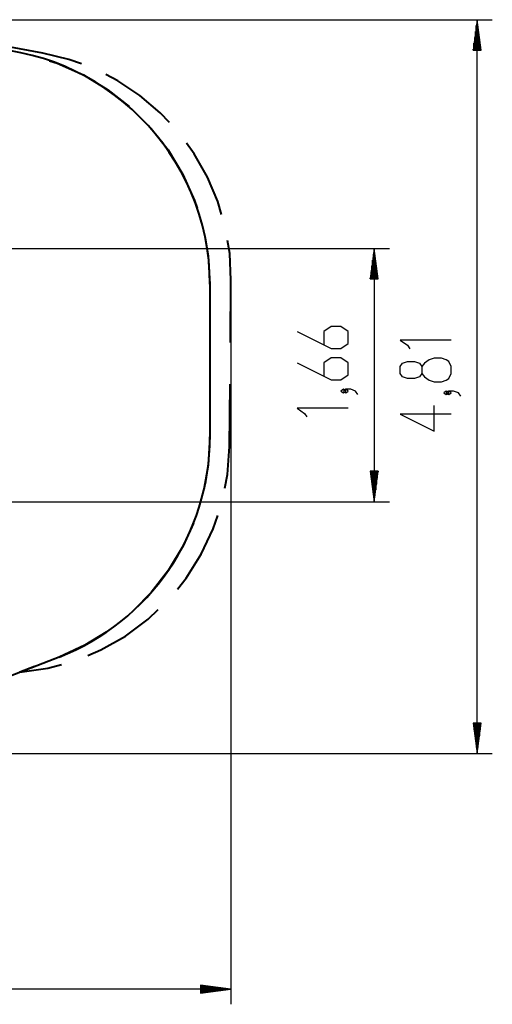
# Model space of a CAD drawing. Units: inches. Extents: x 15 to 85, y -11 to 111.
# Drawn here: x 54 to 85, y -11 to 54 of the extents above; entities that cross this region are included whole.
import ezdxf

# ---------------------------------------------------------------- set-up
doc = ezdxf.new("R2010")
doc.units = ezdxf.units.IN
doc.header["$MEASUREMENT"] = 0
doc.layers.add('Ebene 1', color=7, linetype='Continuous')

# ---------------------------------------------------------------- blocks, each defined once
blk = doc.blocks.new('block 2')
at = {"layer": 'Ebene 1', "color": 179, "lineweight": 25, "true_color": 0x1a171b}
for points in [[(44.119, 53.704), (85.002, 53.704)], [(84.002, 53.704), (83.739, 51.704)], [(84.002, 51.704), (84.002, 53.704)], [(84.002, 51.704), (84.002, 53.704)], [(84.266, 51.704), (84.002, 53.704)], [(84.002, 5.58), (84.002, 53.704)], [(83.951, 51.704), (83.951, 53.318)], [(84.053, 51.704), (84.053, 53.318)], [(83.85, 51.704), (83.85, 52.546)], [(83.901, 51.704), (83.901, 52.932)], [(84.104, 51.704), (84.104, 52.932)], [(84.155, 51.704), (84.155, 52.546)], [(83.739, 51.704), (84.266, 51.704)], [(83.748, 51.704), (83.748, 51.775)], [(83.748, 51.704), (83.748, 51.775)], [(83.799, 51.704), (83.799, 52.16)], [(84.205, 51.704), (84.205, 52.16)], [(84.256, 51.704), (84.256, 51.775)], [(84.256, 51.704), (84.256, 51.775)], [(42.705, 38.704), (78.262, 38.704)], [(77.262, 38.704), (76.999, 36.704)], [(77.211, 36.704), (77.211, 38.318)], [(77.262, 36.704), (77.262, 38.704)], [(77.262, 36.704), (77.262, 38.704)], [(77.525, 36.704), (77.262, 38.704)], [(77.262, 38.704), (77.262, 22.093)], [(77.313, 36.704), (77.313, 38.318)], [(77.11, 36.704), (77.11, 37.546)], [(77.16, 36.704), (77.16, 37.932)], [(77.364, 36.704), (77.364, 37.932)], [(77.414, 36.704), (77.414, 37.546)], [(77.059, 36.704), (77.059, 37.161)], [(77.465, 36.704), (77.465, 37.161)], [(76.999, 36.704), (77.525, 36.704)], [(77.008, 36.704), (77.008, 36.774)], [(77.008, 36.704), (77.008, 36.774)], [(77.516, 36.704), (77.516, 36.774)], [(77.516, 36.704), (77.516, 36.774)], [(67.877, 34.621), (67.877, -10.866)], [(72.215, 33.254), (74.446, 32.139), (75.084, 32.139), (75.562, 32.474), (75.562, 33.254), (75.084, 33.589), (74.446, 33.589), (73.968, 33.254), (73.968, 32.362)], [(82.302, 32.684), (78.955, 32.684), (79.434, 32.349), (79.593, 32.126)], [(72.215, 31.192), (74.446, 30.077), (75.084, 30.077), (75.562, 30.411), (75.562, 31.192), (75.084, 31.527), (74.446, 31.527), (73.968, 31.192), (73.968, 30.3)], [(82.302, 30.51), (82.302, 30.956), (82.143, 31.291), (81.983, 31.402), (81.665, 31.514), (81.186, 31.514), (80.868, 31.402), (80.549, 31.179), (80.39, 30.956), (80.39, 30.51), (80.23, 30.287), (79.911, 30.175), (79.434, 30.175), (79.115, 30.287), (78.955, 30.51), (78.955, 30.956), (79.115, 31.179), (79.434, 31.291), (79.911, 31.291), (80.23, 31.179), (80.39, 30.956)], [(80.39, 30.51), (80.549, 30.287), (80.868, 30.064), (81.186, 29.952), (81.665, 29.952), (81.983, 30.064), (82.143, 30.175), (82.302, 30.51)], [(75.402, 29.353), (75.243, 29.465), (75.084, 29.353), (75.243, 29.242), (75.402, 29.353), (75.402, 29.353)], [(76.2, 29.13), (76.04, 29.353), (75.721, 29.465), (75.402, 29.465), (75.243, 29.353), (75.402, 29.242), (75.562, 29.353), (75.402, 29.465)], [(82.143, 29.229), (81.983, 29.34), (81.824, 29.229), (81.983, 29.117), (82.143, 29.229), (82.143, 29.229)], [(82.94, 29.005), (82.78, 29.229), (82.462, 29.34), (82.143, 29.34), (81.983, 29.229), (82.143, 29.117), (82.302, 29.229), (82.143, 29.34)], [(75.562, 28.22), (72.215, 28.22), (72.693, 27.886), (72.853, 27.663)], [(82.302, 27.835), (78.955, 27.835), (81.186, 26.72), (81.186, 28.393)], [(76.999, 24.093), (77.262, 22.093)], [(77.525, 24.093), (76.999, 24.093)], [(77.008, 24.093), (77.008, 24.023)], [(77.008, 24.093), (77.008, 24.023)], [(77.059, 24.093), (77.059, 23.637)], [(77.11, 24.093), (77.11, 23.251)], [(77.16, 24.093), (77.16, 22.865)], [(77.211, 24.093), (77.211, 22.479)], [(77.262, 24.093), (77.262, 22.093)], [(77.262, 24.093), (77.262, 22.093)], [(77.262, 22.093), (77.525, 24.093)], [(77.313, 24.093), (77.313, 22.479)], [(77.364, 24.093), (77.364, 22.865)], [(77.414, 24.093), (77.414, 23.251)], [(77.465, 24.093), (77.465, 23.637)], [(77.516, 24.093), (77.516, 24.023)], [(77.516, 24.093), (77.516, 24.023)], [(40.199, 22.093), (78.262, 22.093)], [(83.739, 7.58), (84.002, 5.58)], [(84.266, 7.58), (83.739, 7.58)], [(83.748, 7.58), (83.748, 7.509)], [(83.748, 7.58), (83.748, 7.509)], [(83.799, 7.58), (83.799, 7.123)], [(83.85, 7.58), (83.85, 6.738)], [(83.901, 7.58), (83.901, 6.352)], [(83.951, 7.58), (83.951, 5.966)], [(84.002, 7.58), (84.002, 5.58)], [(84.002, 7.58), (84.002, 5.58)], [(84.002, 5.58), (84.266, 7.58)], [(84.053, 7.58), (84.053, 5.966)], [(84.104, 7.58), (84.104, 6.352)], [(84.155, 7.58), (84.155, 6.738)], [(84.205, 7.58), (84.205, 7.123)], [(84.256, 7.58), (84.256, 7.509)], [(84.256, 7.58), (84.256, 7.509)], [(45.613, 5.58), (85.002, 5.58)], [(65.877, -9.603), (65.877, -10.129)], [(67.877, -9.866), (65.877, -9.603)], [(65.877, -9.611), (65.948, -9.611)], [(65.877, -9.611), (65.948, -9.611)], [(65.877, -9.662), (66.333, -9.662)], [(67.877, -9.866), (14.68, -9.866)], [(65.877, -9.713), (66.719, -9.713)], [(65.877, -9.764), (67.105, -9.764)], [(65.877, -9.815), (67.491, -9.815)], [(65.877, -9.866), (67.877, -9.866)], [(65.877, -9.866), (67.877, -9.866)], [(65.877, -10.129), (67.877, -9.866)], [(65.877, -9.916), (67.491, -9.916)], [(65.877, -9.967), (67.105, -9.967)], [(65.877, -10.018), (66.719, -10.018)], [(65.877, -10.069), (66.333, -10.069)], [(65.877, -10.12), (65.948, -10.12)], [(65.877, -10.12), (65.948, -10.12)]]:
    blk.add_lwpolyline(points, dxfattribs=at)
at = {"layer": 'Ebene 1', "color": 179, "lineweight": 40, "true_color": 0x1a171b}
for points in [[(55.55, 51.515), (51.516, 52.246)], [(58.072, 50.8), (57.251, 51.104), (55.55, 51.515)], [(55.972, 51.01), (56.494, 50.847), (58.2, 50.079), (59.802, 49.112), (61.213, 48.006)], [(63.837, 46.959), (63.241, 47.6), (61.908, 48.733), (60.452, 49.703), (59.672, 50.1)], [(62.646, 46.573), (63.753, 45.162), (64.721, 43.561), (65.49, 41.855), (65.652, 41.334)], [(67.257, 40.934), (67.013, 41.775), (66.333, 43.386), (65.469, 44.908), (64.951, 45.614)], [(66.174, 39.378), (66.385, 38.228), (66.499, 36.36)], [(67.877, 36.621), (67.791, 38.369), (67.646, 39.231)], [(66.499, 36.36), (66.499, 32.608)], [(66.499, 36.36), (66.499, 26.354)], [(67.84, 32.533), (67.877, 36.621)], [(66.499, 30.106), (66.499, 26.354)], [(67.779, 25.72), (67.816, 29.808)], [(66.499, 26.354), (66.387, 24.498), (66.096, 22.897)], [(67.471, 22.973), (67.649, 23.879), (67.779, 25.72)], [(65.41, 20.68), (64.746, 19.195), (63.79, 17.6), (62.65, 16.132), (61.506, 14.975)], [(64.363, 16.368), (64.947, 17.083), (65.933, 18.643), (66.719, 20.313), (67.006, 21.19)], [(58.501, 12.019), (59.353, 12.371), (60.96, 13.281), (62.442, 14.381), (63.11, 15.018)], [(59.687, 13.533), (58.301, 12.682), (56.612, 11.906)], [(56.612, 11.906), (43.246, 6.713)], [(56.612, 11.906), (55.648, 11.531)], [(54.042, 10.908), (55.868, 11.176), (56.758, 11.421)], [(55.006, 11.282), (54.042, 10.908)]]:
    blk.add_lwpolyline(points, dxfattribs=at)
for points in [[(66.499, 36.36), (66.495, 44.861), (59.499, 51.854), (50.998, 51.854)], [(56.612, 11.906), (62.559, 14.217), (66.499, 19.973), (66.499, 26.354)]]:
    blk.add_open_spline(points, degree=3, dxfattribs=at)

msp = doc.modelspace()

# ---------------------------------------------------------------- block references
at = {"layer": 'Ebene 1'}
msp.add_blockref('block 2', (0, 0), dxfattribs=at)

doc.saveas('drawing.dxf')
